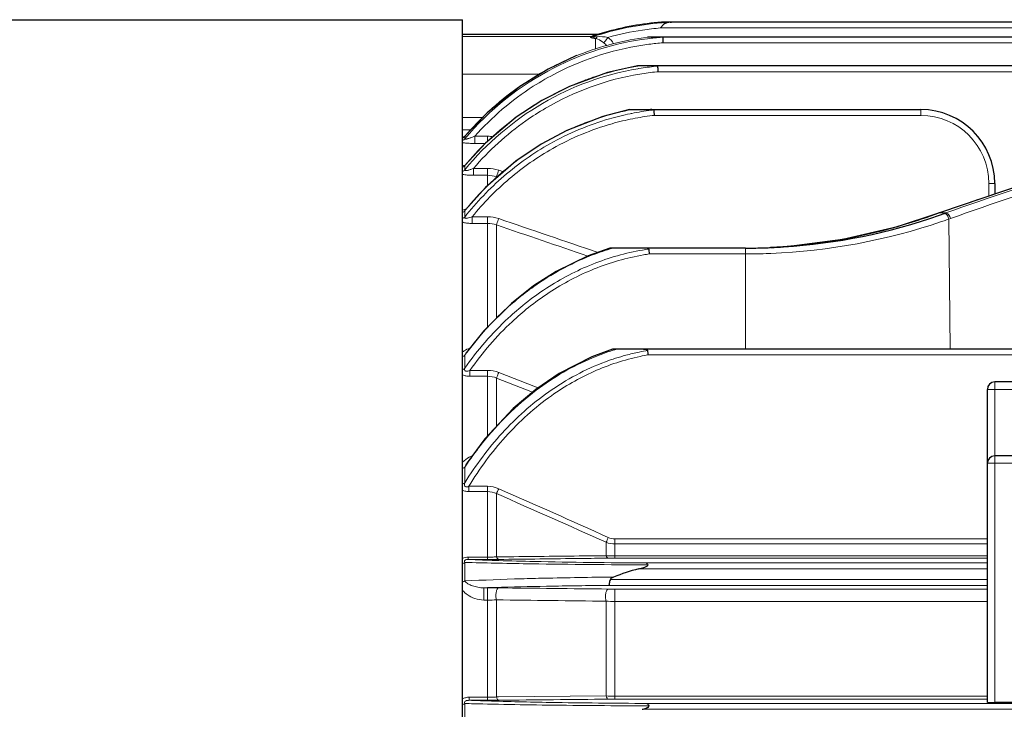
# Model space of a CAD drawing. Units: millimetres. Extents: x -2804 to -1895, y 732 to 1358.
# Drawn here: x -2622 to -2555, y 1115 to 1162 of the extents above; entities that cross this region are included whole.
import ezdxf

# ---------------------------------------------------------------- set-up
doc = ezdxf.new("R2010")
doc.units = ezdxf.units.MM
doc.layers.add('가는선', color=4, linetype='Continuous', lineweight=9)
doc.layers.add('외형선', color=7, linetype='Continuous', lineweight=25)

msp = doc.modelspace()

# ---------------------------------------------------------------- linework, layer by layer
at = {"layer": '가는선', "linetype": 'Continuous'}
for p, q in [((-2543.215, 1161.189), (-2578.317, 1161.189)), ((-2578.204, 1161.541), (-2578.247, 1161.538)), ((-2591.71, 1160.617), (-2582.966, 1160.617)), ((-2582.966, 1160.64), (-2582.966, 1160.625)), ((-2582.807, 1160.666), (-2582.81, 1160.664)), ((-2582.81, 1160.664), (-2582.81, 1160.65)), ((-2582.71, 1160.746), (-2582.71, 1160.691)), ((-2517.748, 1160.181), (-2578.154, 1160.181)), ((-2591.71, 1158.064), (-2586.491, 1158.064)), ((-2517.799, 1158.229), (-2578.502, 1158.229)), ((-2591.71, 1155.136), (-2590.345, 1155.136)), ((-2578.755, 1155.276), (-2560.71, 1155.276)), ((-2560.71, 1155.666), (-2560.71, 1155.276)), ((-2591.71, 1154.289), (-2591.153, 1154.289)), ((-2591.555, 1153.867), (-2591.562, 1153.856)), ((-2591.562, 1153.856), (-2591.562, 1153.686)), ((-2590.894, 1153.38), (-2590.894, 1153.859)), ((-2590.894, 1153.859), (-2590.015, 1153.859)), ((-2590.015, 1153.523), (-2590.015, 1153.859)), ((-2590.894, 1153.38), (-2590.18, 1153.38)), ((-2591.562, 1151.883), (-2591.562, 1151.593)), ((-2590.976, 1151.221), (-2590.976, 1151.688)), ((-2590.976, 1151.688), (-2590.015, 1151.688)), ((-2590.976, 1151.221), (-2590.015, 1151.221)), ((-2590.015, 1150.523), (-2590.015, 1151.688)), ((-2589.269, 1151.569), (-2588.939, 1151.461)), ((-2556.11, 1150.676), (-2556.11, 1149.818)), ((-2591.562, 1148.824), (-2591.562, 1148.402)), ((-2591.058, 1147.97), (-2591.058, 1148.42)), ((-2591.058, 1148.42), (-2590.015, 1148.42)), ((-2590.015, 1140.964), (-2590.015, 1148.42)), ((-2559.507, 1148.669), (-2559.474, 1148.674)), ((-2559.474, 1148.674), (-2559.019, 1148.674)), ((-2559.434, 1148.689), (-2559.473, 1148.674)), ((-2559.354, 1148.717), (-2559.434, 1148.689)), ((-2559.167, 1148.783), (-2559.354, 1148.717)), ((-2559.019, 1148.674), (-2559.118, 1148.639)), ((-2591.058, 1147.97), (-2590.015, 1147.97)), ((-2589.419, 1141.557), (-2589.419, 1147.867)), ((-2558.709, 1148.299), (-2558.807, 1148.263)), ((-2558.807, 1148.263), (-2558.725, 1139.465)), ((-2572.567, 1145.905), (-2579.089, 1145.905)), ((-2572.567, 1139.465), (-2572.567, 1146.298)), ((-2591.562, 1139.055), (-2591.562, 1138.168)), ((-2514.467, 1139.075), (-2579.152, 1139.075)), ((-2591.211, 1137.631), (-2591.211, 1138.029)), ((-2591.211, 1138.029), (-2590.015, 1138.029)), ((-2590.015, 1133.601), (-2590.015, 1138.029)), ((-2589.269, 1137.888), (-2586.771, 1136.915)), ((-2591.211, 1137.631), (-2590.015, 1137.631)), ((-2589.419, 1134.241), (-2589.419, 1137.508)), ((-2589.419, 1137.508), (-2586.977, 1136.559)), ((-2555.71, 1115.563), (-2555.71, 1137.246)), ((-2586.771, 1136.915), (-2586.703, 1136.889)), ((-2586.703, 1136.889), (-2586.602, 1136.849)), ((-2531.21, 1136.746), (-2556.21, 1136.746)), ((-2531.21, 1131.746), (-2556.21, 1131.746)), ((-2591.562, 1131.477), (-2591.562, 1130.428)), ((-2591.295, 1129.834), (-2591.295, 1130.187)), ((-2591.295, 1130.187), (-2590.015, 1130.187)), ((-2591.295, 1129.834), (-2590.015, 1129.834)), ((-2590.015, 1125.239), (-2590.015, 1130.187)), ((-2589.419, 1125.417), (-2589.419, 1129.692)), ((-2582.001, 1126.403), (-2582.001, 1125.495)), ((-2581.405, 1125.332), (-2581.405, 1126.631)), ((-2581.405, 1126.631), (-2556.21, 1126.631)), ((-2581.405, 1126.288), (-2556.21, 1126.288)), ((-2591.331, 1125.398), (-2591.331, 1125.239)), ((-2590.015, 1125.398), (-2591.331, 1125.398)), ((-2590.015, 1125.239), (-2591.331, 1125.239)), ((-2589.271, 1125.419), (-2589.419, 1125.417)), ((-2589.326, 1125.166), (-2589.274, 1125.164)), ((-2556.21, 1125.481), (-2581.405, 1125.481)), ((-2556.21, 1125.332), (-2581.405, 1125.332)), ((-2591.562, 1125.042), (-2591.562, 1123.786)), ((-2589.535, 1124.991), (-2589.284, 1124.985)), ((-2579.799, 1124.607), (-2556.21, 1124.607)), ((-2579.288, 1125.006), (-2556.21, 1125.006)), ((-2556.21, 1123.886), (-2581.713, 1123.886)), ((-2590.283, 1122.496), (-2590.283, 1123.322)), ((-2590.283, 1123.322), (-2590.015, 1123.322)), ((-2590.015, 1115.714), (-2590.015, 1123.322)), ((-2556.21, 1123.486), (-2581.81, 1123.486)), ((-2581.405, 1115.797), (-2581.405, 1123.237)), ((-2581.405, 1123.237), (-2556.21, 1123.237)), ((-2590.283, 1122.496), (-2590.015, 1122.496)), ((-2589.42, 1115.941), (-2589.419, 1122.507)), ((-2582.001, 1116.01), (-2582.001, 1122.42)), ((-2581.405, 1122.403), (-2556.21, 1122.403)), ((-2591.258, 1115.924), (-2591.258, 1115.714)), ((-2590.014, 1115.924), (-2591.258, 1115.924)), ((-2589.271, 1115.942), (-2589.42, 1115.941)), ((-2582.001, 1116.01), (-2589.271, 1115.942)), ((-2556.21, 1115.998), (-2581.405, 1115.998)), ((-2556.21, 1115.797), (-2581.405, 1115.797)), ((-2591.562, 1115.497), (-2591.562, 1114.277)), ((-2590.015, 1115.714), (-2591.258, 1115.714)), ((-2590.336, 1115.467), (-2590.034, 1115.46)), ((-2590.059, 1115.673), (-2590.019, 1115.672)), ((-2589.289, 1115.445), (-2588.927, 1115.438)), ((-2579.556, 1115.107), (-2433.864, 1115.107)), ((-2579.25, 1115.506), (-2434.17, 1115.506))]:
    msp.add_line(p, q, dxfattribs=at)
for centre, radius, start, end in [((-2576.695, 1142.002), 19.597, 94.54386, 108.39295), ((-2576.706, 1142.068), 19.189, 98.47959, 105.63355), ((-2576.709, 1142.084), 19.173, 94.81159, 98.47681), ((-2576.71, 1142.088), 19.51, 92.84189, 94.39001), ((-2576.699, 1141.278), 19.345, 97.40265, 117.14214), ((-2576.705, 1141.249), 19.479, 97.28731, 111.58831), ((-2582.966, 1161.14), 0.501, 270.0161, 288.14161), ((-2582.966, 1161.118), 0.501, 270.01557, 288.13761), ((-2583.334, 1161.517), 1.026, 296.3894, 297.49903), ((-2582.269, 1163.662), 3.229, 260.35607, 262.12573), ((-2576.731, 1141.507), 19.113, 94.48756, 97.39518), ((-2576.741, 1141.622), 18.998, 94.30867, 94.48484), ((-2576.7, 1141.298), 18.939, 97.29712, 117.15475), ((-2576.71, 1141.366), 18.87, 94.38814, 97.29324), ((-2576.682, 1141.2), 19.533, 111.59512, 118.25225), ((-2576.586, 1141.068), 19.583, 117.15699, 139.88568), ((-2576.669, 1141.182), 19.555, 118.26097, 125.13415), ((-2576.669, 1139.63), 19.068, 99.60482, 120.32284), ((-2576.692, 1139.633), 19.241, 99.53684, 108.47545), ((-2576.722, 1139.787), 19.084, 99.32538, 99.52507), ((-2576.708, 1139.802), 18.892, 99.36633, 99.57283), ((-2576.721, 1139.884), 18.809, 95.8657, 99.36882), ((-2576.734, 1140.004), 18.688, 95.48261, 95.86243), ((-2576.644, 1141.178), 19.071, 117.13925, 122.62472), ((-2576.669, 1139.66), 18.66, 99.40185, 120.35474), ((-2576.701, 1139.664), 19.209, 108.47783, 111.02752), ((-2576.709, 1139.851), 18.466, 95.80982, 99.37665), ((-2576.72, 1139.952), 18.364, 95.56781, 95.80684), ((-2576.505, 1140.994), 19.301, 122.6774, 138.19804), ((-2576.648, 1141.155), 19.589, 125.14008, 132.77242), ((-2576.634, 1139.499), 19.387, 111.03814, 120.09437), ((-2576.363, 1139.122), 19.66, 120.34454, 140.63042), ((-2576.57, 1139.398), 19.506, 120.1089, 126.78799), ((-2576.601, 1141.108), 19.655, 132.77898, 139.56535), ((-2576.671, 1137.173), 18.846, 101.43834, 110.19399), ((-2576.713, 1137.359), 18.655, 101.08778, 101.42437), ((-2576.697, 1137.388), 18.372, 101.16672, 101.51845), ((-2576.707, 1137.439), 18.32, 97.04642, 101.16866), ((-2576.699, 1137.457), 17.937, 97.01117, 101.21968), ((-2576.721, 1137.543), 18.215, 96.47737, 97.04321), ((-2576.713, 1137.561), 17.833, 96.57733, 97.00768), ((-2560.71, 1150.676), 4.6, 0.00006, 89.99986), ((-2576.493, 1139.299), 19.631, 126.79477, 133.74703), ((-2576.559, 1136.908), 19.133, 111.92264, 120.93461), ((-2576.665, 1137.155), 18.864, 110.1932, 111.90479), ((-2591.937, 1154.182), 0.496, 302.64441, 319.01809), ((-2590.015, 1151.411), 2.449, 81.44367, 90.00819), ((-2488.21, 949.932), 210.98, 104.60138, 109.61035), ((-2576.375, 1139.178), 19.8, 133.75084, 140.08525), ((-2576.342, 1136.57), 19.535, 120.96994, 132.18237), ((-2488.034, 949.946), 210.568, 104.64719, 109.61145), ((-2591.93, 1152.21), 0.492, 310.02361, 318.38776), ((-2576.169, 1136.373), 19.797, 132.17146, 134.2962), ((-2575.974, 1136.179), 20.072, 134.3078, 140.72987), ((-2490.002, 952.621), 207.999, 107.98554, 108.53085), ((-2491.01, 955.619), 204.836, 108.52997, 109.43505), ((-2575.873, 1136.093), 20.204, 140.72265, 140.94162), ((-2572.502, 1186.904), 40.997, 272.29193, 288.77237), ((-2572.011, 1185.352), 39.369, 288.82169, 289.34028), ((-2571.945, 1185.164), 39.17, 289.34049, 289.59766), ((-2576.633, 1129.589), 17.42, 106.42767, 107.02928), ((-2576.674, 1129.658), 16.757, 99.84418, 105.79828), ((-2576.66, 1129.724), 16.362, 99.88164, 105.97933), ((-2576.68, 1129.69), 16.724, 98.36409, 99.84386), ((-2576.705, 1129.961), 16.122, 98.50498, 99.87092), ((-2572.567, 1187.381), 41.476, 270.00031, 272.19192), ((-2572.565, 1187.342), 41.437, 272.19182, 272.35443), ((-2575.582, 1127.743), 19.558, 125.29246, 133.87996), ((-2575.172, 1127.297), 20.163, 133.84378, 134.55048), ((-2574.581, 1126.728), 20.983, 134.61013, 143.43801), ((-2573.961, 1126.246), 21.768, 143.39139, 143.95624), ((-2576.606, 1123.863), 16.289, 106.70346, 107.61547), ((-2576.643, 1124.17), 15.417, 101.64854, 105.11), ((-2576.681, 1124.352), 15.23, 99.43219, 101.64655), ((-2576.682, 1124.46), 14.823, 99.59264, 101.71017), ((-2572.037, 1118.57), 23.405, 145.71872, 146.53435), ((-2928.318, 357.349), 843.792, 65.757112, 66.308296), ((-2930.824, 349.719), 851.42, 65.814289, 66.360304), ((-2608.892, 1138.873), 29.642, 335.12079, 335.81505), ((-2584.921, 1275.353), 150.251, 267.55473, 267.92096), ((-2583.389, 1316.776), 191.702, 267.91248, 268.22518), ((-2590.016, 1134.826), 9.428, 270.00313, 271.83255), ((-2589.99, 1134.064), 8.666, 271.82621, 273.78282), ((-2581.218, 1387.273), 262.232, 268.23947, 268.76671), ((-2577.724, 1551.937), 426.933, 268.77356, 269.79013), ((-2581.404, 1086.409), 38.923, 90.00087, 90.65948), ((-2584.113, 1377.757), 252.825, 268.31166, 268.77117), ((-2579.962, 1570.598), 445.71, 268.80166, 269.08927), ((-2577.433, 1769.115), 644.243, 269.14495, 269.844509), ((-2577.605, 746.128), 377.943, 90.58916, 91.30209), ((-2583.143, 911.957), 211.486, 91.72768, 91.93459), ((-2580.357, 811.696), 311.785, 91.04145, 91.68399), ((-2577.655, 658.775), 464.73, 90.51225, 91.0318), ((-2581.411, 1164.601), 41.365, 269.38946, 270.0092), ((-2590.014, 1139.198), 16.702, 269.99656, 272.04344), ((-2581.413, 1132.131), 9.729, 266.53424, 270.04969), ((-2590.014, 1126.663), 10.739, 269.99971, 271.58316), ((-2589.992, 1126.067), 10.143, 271.55406, 273.23169), ((-2581.419, 1130.618), 14.62, 267.71946, 270.05509), ((-2581.405, 1071.923), 43.874, 89.99893, 90.58323), ((-2584.386, 1381.481), 266.081, 268.45455, 268.7187), ((-2584.475, 1295.878), 180.291, 267.84399, 268.22532), ((-2582.448, 1466.985), 351.607, 268.76374, 268.88514), ((-2581.148, 1405.488), 289.952, 268.24695, 269.08111), ((-2580.068, 1595.491), 480.135, 268.94281, 269.29643), ((-2577.322, 1819.987), 704.648, 269.297278, 269.854952), ((-2577.437, 1612.872), 497.369, 269.0367, 269.79113)]:
    msp.add_arc(centre, radius, start, end, dxfattribs=at)
for points, knots in [([(-2583.036, 1160.579), (-2583.042, 1160.576), (-2583.055, 1160.572), (-2583.056, 1160.55), (-2583.034, 1160.537), (-2582.991, 1160.517), (-2582.913, 1160.498), (-2582.846, 1160.485), (-2582.81, 1160.479)], [0, 0, 0, 0, 0.07094, 0.115989, 0.187776, 0.301194, 0.618938, 1, 1, 1, 1]), ([(-2582.984, 1160.603), (-2582.987, 1160.601), (-2583.004, 1160.592), (-2583.022, 1160.585), (-2583.036, 1160.579)], [0, 0, 0, 0, 0.197124, 1, 1, 1, 1]), ([(-2582.966, 1160.617), (-2582.966, 1160.615), (-2582.973, 1160.609), (-2582.979, 1160.605), (-2582.984, 1160.603)], [0, 0, 0, 0, 0.317248, 1, 1, 1, 1]), ([(-2582.873, 1160.65), (-2582.881, 1160.649), (-2582.908, 1160.648), (-2582.935, 1160.646), (-2582.954, 1160.643)], [0, 0, 0, 0, 0.311237, 1, 1, 1, 1]), ([(-2582.878, 1160.598), (-2582.886, 1160.595), (-2582.911, 1160.587), (-2582.877, 1160.569), (-2582.847, 1160.574), (-2582.801, 1160.573), (-2582.753, 1160.576), (-2582.686, 1160.581), (-2582.636, 1160.586), (-2582.602, 1160.589)], [0, 0, 0, 0, 0.07901, 0.12826, 0.246079, 0.38663, 0.535325, 0.688165, 1, 1, 1, 1]), ([(-2582.81, 1160.642), (-2582.81, 1160.641), (-2582.814, 1160.633), (-2582.822, 1160.629), (-2582.827, 1160.626)], [0, 0, 0, 0, 0.12822, 1, 1, 1, 1]), ([(-2582.711, 1160.464), (-2582.663, 1160.454), (-2582.462, 1160.394), (-2582.28, 1160.282), (-2582.155, 1160.183)], [0, 0, 0, 0, 0.2348, 1, 1, 1, 1]), ([(-2582.711, 1160.464), (-2582.711, 1160.421), (-2582.71, 1160.182), (-2582.71, 1159.943), (-2582.71, 1159.747)], [0, 0, 0, 0, 0.178622, 1, 1, 1, 1]), ([(-2582.71, 1160.463), (-2582.7, 1160.47), (-2582.656, 1160.504), (-2582.623, 1160.551), (-2582.602, 1160.589)], [0, 0, 0, 0, 0.21184, 1, 1, 1, 1]), ([(-2582.155, 1160.183), (-2582.139, 1160.202), (-2582.046, 1160.322), (-2581.954, 1160.444), (-2581.877, 1160.547)], [0, 0, 0, 0, 0.158154, 1, 1, 1, 1]), ([(-2586.099, 1155.763), (-2586.559, 1155.494), (-2588.346, 1154.346), (-2589.939, 1152.896), (-2590.976, 1151.688)], [0, 0, 0, 0, 0.25042, 1, 1, 1, 1]), ([(-2580.366, 1155.39), (-2580.841, 1155.293), (-2582.724, 1154.831), (-2584.533, 1154.07), (-2585.798, 1153.356)], [0, 0, 0, 0, 0.250409, 1, 1, 1, 1]), ([(-2580.189, 1155.052), (-2580.664, 1154.957), (-2582.544, 1154.505), (-2584.351, 1153.748), (-2585.612, 1153.035)], [0, 0, 0, 0, 0.25043, 1, 1, 1, 1]), ([(-2591.562, 1153.686), (-2591.572, 1153.66), (-2591.46, 1153.668), (-2591.395, 1153.687), (-2591.257, 1153.725), (-2591.095, 1153.782), (-2590.96, 1153.833), (-2590.894, 1153.859)], [0, 0, 0, 0, 0.118391, 0.246801, 0.389878, 0.691816, 1, 1, 1, 1]), ([(-2591.71, 1153.429), (-2591.671, 1153.422), (-2591.518, 1153.402), (-2591.248, 1153.385), (-2591.014, 1153.38), (-2590.894, 1153.38)], [0.2376926, 0.2376926, 0.2376926, 0.2376926, 0.3484436, 0.6615649, 1, 1, 1, 1]), ([(-2585.798, 1153.356), (-2586.906, 1152.731), (-2589.002, 1151.254), (-2590.772, 1149.4), (-2591.562, 1148.402)], [0, 0, 0, 0, 0.499933, 1, 1, 1, 1]), ([(-2585.612, 1153.035), (-2586.652, 1152.447), (-2588.623, 1151.067), (-2590.303, 1149.346), (-2591.058, 1148.42)], [0, 0, 0, 0, 0.499949, 1, 1, 1, 1]), ([(-2591.71, 1151.286), (-2591.682, 1151.28), (-2591.556, 1151.257), (-2591.305, 1151.226), (-2591.089, 1151.221), (-2590.976, 1151.221)], [0.2697846, 0.2697846, 0.2697846, 0.2697846, 0.3570066, 0.6659109, 1, 1, 1, 1]), ([(-2591.562, 1151.593), (-2591.566, 1151.582), (-2591.56, 1151.545), (-2591.495, 1151.54), (-2591.426, 1151.546), (-2591.339, 1151.564), (-2591.25, 1151.59), (-2591.127, 1151.63), (-2591.037, 1151.664), (-2590.976, 1151.688)], [0, 0, 0, 0, 0.056619, 0.137961, 0.259207, 0.398658, 0.545678, 0.696072, 1, 1, 1, 1]), ([(-2589.419, 1151.123), (-2589.411, 1151.144), (-2589.36, 1151.292), (-2589.311, 1151.441), (-2589.269, 1151.569)], [0, 0, 0, 0, 0.139784, 1, 1, 1, 1]), ([(-2555.71, 1150.666), (-2555.71, 1150.668), (-2555.726, 1150.667), (-2555.743, 1150.671), (-2555.782, 1150.671), (-2555.853, 1150.674), (-2555.965, 1150.675), (-2556.059, 1150.676), (-2556.11, 1150.676)], [0, 0, 0, 0, 0.020055, 0.077077, 0.169284, 0.293522, 0.618228, 1, 1, 1, 1]), ([(-2591.562, 1148.402), (-2591.567, 1148.387), (-2591.574, 1148.353), (-2591.529, 1148.313), (-2591.464, 1148.309), (-2591.359, 1148.319), (-2591.221, 1148.358), (-2591.112, 1148.398), (-2591.058, 1148.42)], [0, 0, 0, 0, 0.080243, 0.159299, 0.270805, 0.40568, 0.69909, 1, 1, 1, 1]), ([(-2558.807, 1148.263), (-2558.833, 1148.359), (-2558.9, 1148.511), (-2559.048, 1148.639), (-2559.118, 1148.639)], [0, 0, 0, 0, 0.587392, 1, 1, 1, 1]), ([(-2558.707, 1148.299), (-2558.733, 1148.395), (-2558.801, 1148.547), (-2558.949, 1148.675), (-2559.019, 1148.674)], [0, 0, 0, 0, 0.587154, 1, 1, 1, 1]), ([(-2591.71, 1148.051), (-2591.694, 1148.045), (-2591.584, 1148.012), (-2591.367, 1147.979), (-2591.163, 1147.97), (-2591.058, 1147.97)], [0.3212876, 0.3212876, 0.3212876, 0.3212876, 0.3725926, 0.673762, 1, 1, 1, 1]), ([(-2589.419, 1147.867), (-2589.41, 1147.89), (-2589.36, 1148.032), (-2589.311, 1148.176), (-2589.269, 1148.296)], [0, 0, 0, 0, 0.159065, 1, 1, 1, 1]), ([(-2581.236, 1145.782), (-2582.37, 1145.461), (-2584.574, 1144.578), (-2586.557, 1143.278), (-2587.479, 1142.545)], [0, 0, 0, 0, 0.499995, 1, 1, 1, 1]), ([(-2586.882, 1143.706), (-2585.708, 1144.535), (-2584.004, 1145.468), (-2582.194, 1146.105), (-2581.735, 1146.245)], [0, 0, 0, 0, 0.749574, 1, 1, 1, 1]), ([(-2581.165, 1145.454), (-2582.272, 1145.137), (-2584.424, 1144.268), (-2586.36, 1142.993), (-2587.259, 1142.274)], [0, 0, 0, 0, 0.499998, 1, 1, 1, 1]), ([(-2587.479, 1142.545), (-2587.871, 1142.234), (-2589.387, 1140.929), (-2590.704, 1139.397), (-2591.562, 1138.168)], [0, 0, 0, 0, 0.250324, 1, 1, 1, 1]), ([(-2587.259, 1142.274), (-2587.638, 1141.971), (-2589.104, 1140.704), (-2590.379, 1139.219), (-2591.211, 1138.029)], [0, 0, 0, 0, 0.250319, 1, 1, 1, 1]), ([(-2591.227, 1139.532), (-2591.357, 1139.484), (-2591.523, 1139.409), (-2591.675, 1139.304), (-2591.71, 1139.277)], [0, 0, 0, 0, 0.541818, 0.7137746, 0.7137746, 0.7137746, 0.7137746]), ([(-2586.724, 1136.687), (-2585.553, 1137.568), (-2583.839, 1138.565), (-2582.002, 1139.24), (-2581.536, 1139.388)], [0, 0, 0, 0, 0.74951, 1, 1, 1, 1]), ([(-2580.662, 1139.054), (-2581.129, 1138.928), (-2582.971, 1138.337), (-2584.7, 1137.41), (-2585.884, 1136.575)], [0, 0, 0, 0, 0.250481, 1, 1, 1, 1]), ([(-2579.69, 1138.974), (-2580.768, 1138.751), (-2582.879, 1138.061), (-2584.799, 1136.953), (-2585.697, 1136.316)], [0, 0, 0, 0, 0.499978, 1, 1, 1, 1]), ([(-2591.71, 1137.723), (-2591.64, 1137.689), (-2591.475, 1137.643), (-2591.304, 1137.631), (-2591.211, 1137.631)], [0.4387181, 0.4387181, 0.4387181, 0.4387181, 0.6928589, 1, 1, 1, 1]), ([(-2591.562, 1138.168), (-2591.573, 1138.132), (-2591.586, 1138.074), (-2591.552, 1138.001), (-2591.494, 1137.972), (-2591.425, 1137.969), (-2591.328, 1137.985), (-2591.258, 1138.01), (-2591.211, 1138.029)], [0, 0, 0, 0, 0.218079, 0.322375, 0.437751, 0.570851, 0.71209, 1, 1, 1, 1]), ([(-2589.419, 1137.508), (-2589.409, 1137.532), (-2589.359, 1137.659), (-2589.309, 1137.786), (-2589.269, 1137.888)], [0, 0, 0, 0, 0.19216, 1, 1, 1, 1]), ([(-2585.884, 1136.575), (-2587.03, 1135.768), (-2589.137, 1133.881), (-2590.822, 1131.619), (-2591.562, 1130.428)], [0, 0, 0, 0, 0.499862, 1, 1, 1, 1]), ([(-2591.376, 1131.753), (-2591.057, 1132.222), (-2589.713, 1134.047), (-2588.081, 1135.666), (-2586.724, 1136.687)], [0, 0, 0, 0, 0.250447, 1, 1, 1, 1]), ([(-2585.697, 1136.316), (-2586.831, 1135.512), (-2588.912, 1133.627), (-2590.569, 1131.373), (-2591.295, 1130.187)], [0, 0, 0, 0, 0.499868, 1, 1, 1, 1]), ([(-2591.061, 1132.246), (-2591.131, 1132.217), (-2591.364, 1132.107), (-2591.583, 1131.955), (-2591.71, 1131.822)], [0, 0, 0, 0, 0.2681295, 0.925664, 0.925664, 0.925664, 0.925664]), ([(-2591.562, 1130.428), (-2591.584, 1130.352), (-2591.61, 1130.224), (-2591.502, 1130.15), (-2591.408, 1130.146), (-2591.34, 1130.168), (-2591.295, 1130.187)], [0, 0, 0, 0, 0.461669, 0.583755, 0.718558, 1, 1, 1, 1]), ([(-2591.71, 1129.925), (-2591.662, 1129.898), (-2591.526, 1129.848), (-2591.383, 1129.834), (-2591.295, 1129.834)], [0.5187613, 0.5187613, 0.5187613, 0.5187613, 0.7042771, 1, 1, 1, 1]), ([(-2589.419, 1129.692), (-2589.408, 1129.715), (-2589.358, 1129.826), (-2589.308, 1129.938), (-2589.269, 1130.027)], [0, 0, 0, 0, 0.20691, 1, 1, 1, 1]), ([(-2591.331, 1125.239), (-2591.373, 1125.24), (-2591.452, 1125.235), (-2591.565, 1125.201), (-2591.594, 1125.107), (-2591.573, 1125.062), (-2591.562, 1125.042)], [0, 0, 0, 0, 0.321074, 0.630824, 0.824415, 1, 1, 1, 1]), ([(-2589.419, 1125.417), (-2589.41, 1125.392), (-2589.381, 1125.323), (-2589.321, 1125.247), (-2589.269, 1125.243)], [0, 0, 0, 0, 0.333306, 1, 1, 1, 1]), ([(-2582.001, 1125.495), (-2582.606, 1125.488), (-2585.029, 1125.463), (-2587.453, 1125.437), (-2589.271, 1125.419)], [0, 0, 0, 0, 0.249606, 1, 1, 1, 1]), ([(-2581.852, 1125.33), (-2582.469, 1125.322), (-2584.942, 1125.293), (-2587.414, 1125.265), (-2589.269, 1125.243)], [0, 0, 0, 0, 0.249594, 1, 1, 1, 1]), ([(-2582.001, 1125.495), (-2581.992, 1125.471), (-2581.963, 1125.404), (-2581.903, 1125.333), (-2581.852, 1125.33)], [0, 0, 0, 0, 0.329688, 1, 1, 1, 1]), ([(-2581.405, 1125.481), (-2581.455, 1125.481), (-2581.654, 1125.481), (-2581.853, 1125.487), (-2582.001, 1125.495)], [0, 0, 0, 0, 0.255455, 1, 1, 1, 1]), ([(-2586.193, 1123.974), (-2586.706, 1123.962), (-2588.496, 1123.915), (-2590.286, 1123.851), (-2591.562, 1123.786)], [0, 0, 0, 0, 0.286377, 1, 1, 1, 1]), ([(-2591.562, 1123.786), (-2591.54, 1123.746), (-2591.47, 1123.676), (-2591.298, 1123.561), (-2591.034, 1123.447), (-2590.677, 1123.351), (-2590.418, 1123.32), (-2590.283, 1123.322)], [0, 0, 0, 0, 0.097904, 0.206156, 0.44499, 0.70884, 1, 1, 1, 1]), ([(-2591.71, 1123.145), (-2591.617, 1123.036), (-2591.362, 1122.82), (-2590.879, 1122.576), (-2590.485, 1122.496), (-2590.283, 1122.496)], [0.2639084, 0.2639084, 0.2639084, 0.2639084, 0.4586463, 0.7218026, 1, 1, 1, 1]), ([(-2589.419, 1122.507), (-2589.442, 1122.589), (-2589.465, 1122.764), (-2589.446, 1123.015), (-2589.399, 1123.209), (-2589.312, 1123.315), (-2589.269, 1123.318)], [0, 0, 0, 0, 0.292911, 0.603581, 0.853547, 1, 1, 1, 1]), ([(-2582.001, 1122.42), (-2582.026, 1122.502), (-2582.05, 1122.679), (-2582.032, 1122.932), (-2581.984, 1123.129), (-2581.895, 1123.236), (-2581.852, 1123.239)], [0, 0, 0, 0, 0.290605, 0.601127, 0.852146, 1, 1, 1, 1]), ([(-2591.258, 1115.924), (-2591.345, 1115.924), (-2591.503, 1115.908), (-2591.651, 1115.849), (-2591.71, 1115.812)], [0, 0, 0, 0, 0.2729091, 0.4879307, 0.4879307, 0.4879307, 0.4879307]), ([(-2589.419, 1115.941), (-2589.404, 1115.885), (-2589.379, 1115.798), (-2589.304, 1115.72), (-2589.269, 1115.718)], [0, 0, 0, 0, 0.624081, 1, 1, 1, 1]), ([(-2582.001, 1116.01), (-2581.987, 1115.955), (-2581.961, 1115.871), (-2581.886, 1115.797), (-2581.852, 1115.795)], [0, 0, 0, 0, 0.621137, 1, 1, 1, 1]), ([(-2591.258, 1115.714), (-2591.3, 1115.715), (-2591.386, 1115.71), (-2591.509, 1115.685), (-2591.592, 1115.592), (-2591.574, 1115.523), (-2591.562, 1115.497)], [0, 0, 0, 0, 0.279146, 0.572943, 0.81184, 1, 1, 1, 1])]:
    msp.add_open_spline(points, degree=3, knots=knots, dxfattribs=at)
for points in [[(-2583.036, 1160.579), (-2582.983, 1160.576), (-2582.929, 1160.582), (-2582.878, 1160.598)], [(-2582.827, 1160.626), (-2582.838, 1160.619), (-2582.849, 1160.613), (-2582.86, 1160.607)], [(-2582.602, 1160.589), (-2582.361, 1160.613), (-2582.113, 1160.6), (-2581.877, 1160.547)], [(-2581.877, 1160.547), (-2581.724, 1160.433), (-2581.593, 1160.287), (-2581.492, 1160.125)], [(-2582.155, 1160.183), (-2582.079, 1160.124), (-2582.013, 1160.052), (-2581.957, 1159.974)], [(-2591.684, 1153.769), (-2591.693, 1153.767), (-2591.701, 1153.766), (-2591.71, 1153.765)], [(-2591.71, 1153.74), (-2591.696, 1153.747), (-2591.683, 1153.755), (-2591.67, 1153.763)], [(-2591.71, 1153.572), (-2591.653, 1153.601), (-2591.602, 1153.64), (-2591.562, 1153.686)], [(-2591.568, 1151.89), (-2591.615, 1151.881), (-2591.663, 1151.87), (-2591.71, 1151.856)], [(-2591.71, 1151.77), (-2591.675, 1151.787), (-2591.642, 1151.808), (-2591.613, 1151.833)], [(-2591.542, 1151.915), (-2591.55, 1151.906), (-2591.558, 1151.895), (-2591.562, 1151.883)], [(-2591.71, 1151.482), (-2591.653, 1151.51), (-2591.602, 1151.548), (-2591.562, 1151.593)], [(-2590.015, 1151.688), (-2589.763, 1151.689), (-2589.509, 1151.648), (-2589.269, 1151.569)], [(-2590.015, 1151.221), (-2589.814, 1151.221), (-2589.61, 1151.187), (-2589.419, 1151.123)], [(-2591.47, 1148.949), (-2591.551, 1148.928), (-2591.631, 1148.902), (-2591.71, 1148.869)], [(-2591.71, 1148.715), (-2591.654, 1148.742), (-2591.603, 1148.779), (-2591.562, 1148.824)], [(-2591.71, 1148.294), (-2591.654, 1148.321), (-2591.603, 1148.358), (-2591.562, 1148.402)], [(-2591.547, 1148.856), (-2591.553, 1148.846), (-2591.558, 1148.835), (-2591.562, 1148.824)], [(-2591.521, 1148.891), (-2591.531, 1148.88), (-2591.54, 1148.868), (-2591.547, 1148.856)], [(-2590.015, 1148.42), (-2589.763, 1148.42), (-2589.508, 1148.378), (-2589.269, 1148.296)], [(-2590.015, 1147.97), (-2589.813, 1147.97), (-2589.609, 1147.934), (-2589.419, 1147.867)], [(-2589.419, 1147.867), (-2587.361, 1147.166), (-2585.304, 1146.464), (-2583.247, 1145.761)], [(-2589.269, 1148.296), (-2587.035, 1147.535), (-2584.802, 1146.772), (-2582.569, 1146.007)], [(-2591.71, 1138.958), (-2591.655, 1138.982), (-2591.604, 1139.014), (-2591.562, 1139.055)], [(-2591.457, 1139.245), (-2591.5, 1139.187), (-2591.54, 1139.124), (-2591.562, 1139.055)], [(-2591.71, 1138.072), (-2591.655, 1138.096), (-2591.604, 1138.128), (-2591.562, 1138.168)], [(-2590.015, 1138.029), (-2589.762, 1138.029), (-2589.505, 1137.979), (-2589.269, 1137.888)], [(-2590.015, 1137.631), (-2589.812, 1137.631), (-2589.606, 1137.587), (-2589.419, 1137.508)], [(-2591.409, 1131.778), (-2591.472, 1131.684), (-2591.53, 1131.585), (-2591.562, 1131.477)], [(-2591.71, 1131.389), (-2591.656, 1131.41), (-2591.605, 1131.439), (-2591.562, 1131.477)], [(-2591.71, 1130.341), (-2591.656, 1130.362), (-2591.605, 1130.391), (-2591.562, 1130.428)], [(-2590.015, 1130.187), (-2589.761, 1130.186), (-2589.502, 1130.129), (-2589.269, 1130.027)], [(-2590.015, 1129.834), (-2589.811, 1129.834), (-2589.602, 1129.782), (-2589.419, 1129.692)], [(-2582.001, 1126.403), (-2581.813, 1126.329), (-2581.607, 1126.289), (-2581.405, 1126.288)], [(-2581.852, 1126.73), (-2581.713, 1126.667), (-2581.557, 1126.631), (-2581.405, 1126.631)], [(-2591.331, 1125.398), (-2591.459, 1125.398), (-2591.597, 1125.376), (-2591.71, 1125.313)], [(-2591.71, 1124.963), (-2591.656, 1124.981), (-2591.606, 1125.008), (-2591.562, 1125.042)], [(-2591.71, 1123.708), (-2591.657, 1123.726), (-2591.606, 1123.752), (-2591.562, 1123.786)], [(-2589.269, 1123.318), (-2586.797, 1123.292), (-2584.325, 1123.265), (-2581.852, 1123.239)], [(-2589.419, 1122.507), (-2586.946, 1122.478), (-2584.474, 1122.449), (-2582.001, 1122.42)], [(-2581.852, 1115.795), (-2584.325, 1115.769), (-2586.797, 1115.743), (-2589.269, 1115.718)], [(-2591.71, 1115.429), (-2591.657, 1115.445), (-2591.607, 1115.467), (-2591.562, 1115.497)]]:
    msp.add_open_spline(points, degree=3, dxfattribs=at)
at = {"layer": '외형선', "linetype": 'Continuous'}
for p, q in [((-2649.393, 1161.746), (-2591.71, 1161.746)), ((-2591.71, 962.746), (-2591.71, 1161.746)), ((-2543.946, 1161.58), (-2578.21, 1161.58)), ((-2582.71, 1160.746), (-2591.71, 1160.746)), ((-2582.867, 1160.65), (-2582.886, 1160.647)), ((-2582.808, 1160.666), (-2582.867, 1160.65)), ((-2582.81, 1160.664), (-2582.768, 1160.678)), ((-2582.768, 1160.678), (-2582.72, 1160.694)), ((-2517.725, 1160.571), (-2579.207, 1160.571)), ((-2583.994, 1159.317), (-2585.929, 1158.409)), ((-2517.776, 1158.619), (-2579.883, 1158.619)), ((-2590.052, 1155.444), (-2591.555, 1153.867)), ((-2580.415, 1155.666), (-2560.71, 1155.666)), ((-2578.963, 1155.666), (-2578.992, 1155.666)), ((-2578.759, 1155.355), (-2578.755, 1155.276)), ((-2591.691, 1153.76), (-2591.717, 1153.749)), ((-2591.555, 1153.867), (-2591.555, 1153.867)), ((-2590.161, 1153.4), (-2591.542, 1151.915)), ((-2591.582, 1151.874), (-2591.623, 1151.844)), ((-2591.542, 1151.915), (-2591.582, 1151.874)), ((-2591.542, 1151.915), (-2591.542, 1151.915)), ((-2590.167, 1150.391), (-2591.521, 1148.891)), ((-2553.726, 1150.623), (-2559.389, 1148.711)), ((-2555.71, 1150.666), (-2555.71, 1149.953)), ((-2591.521, 1148.892), (-2591.551, 1148.861)), ((-2591.521, 1148.892), (-2591.521, 1148.891)), ((-2559.508, 1148.669), (-2559.507, 1148.669)), ((-2559.389, 1148.711), (-2559.507, 1148.669)), ((-2572.567, 1146.298), (-2581.754, 1146.298)), ((-2570.835, 1146.339), (-2570.887, 1146.336)), ((-2570.835, 1146.336), (-2570.886, 1146.333)), ((-2590.28, 1140.701), (-2591.457, 1139.245)), ((-2591.457, 1139.246), (-2591.457, 1139.245)), ((-2512.243, 1139.465), (-2581.565, 1139.465)), ((-2531.71, 1137.246), (-2555.71, 1137.246)), ((-2556.21, 1115.576), (-2556.21, 1136.746)), ((-2590.212, 1133.39), (-2591.408, 1131.778)), ((-2591.408, 1131.778), (-2591.409, 1131.778)), ((-2531.71, 1132.246), (-2555.71, 1132.246)), ((-2531.71, 1115.563), (-2555.71, 1115.563))]:
    msp.add_line(p, q, dxfattribs=at)
for points in [[(-2585.929, 1158.409), (-2587.838, 1157.237), (-2590.052, 1155.444)], [(-2579.883, 1158.619), (-2581.9, 1158.167), (-2584.488, 1157.234), (-2586.359, 1156.281)], [(-2586.359, 1156.281), (-2588.096, 1155.145), (-2590.161, 1153.4)], [(-2580.415, 1155.666), (-2582.227, 1155.203), (-2584.663, 1154.262), (-2586.403, 1153.336)], [(-2591.555, 1153.867), (-2591.598, 1153.823), (-2591.691, 1153.76)], [(-2586.403, 1153.336), (-2588.118, 1152.177), (-2590.167, 1150.391)], [(-2559.508, 1148.669), (-2562.39, 1147.724), (-2565.98, 1146.89), (-2569.616, 1146.416), (-2570.887, 1146.336)], [(-2581.754, 1146.298), (-2583.215, 1145.776), (-2585.38, 1144.72), (-2586.905, 1143.744)], [(-2586.905, 1143.744), (-2588.411, 1142.558), (-2590.28, 1140.701)], [(-2581.566, 1139.465), (-2582.97, 1138.944), (-2585.174, 1137.818), (-2586.761, 1136.741)], [(-2586.761, 1136.741), (-2588.298, 1135.444), (-2590.212, 1133.39)]]:
    msp.add_lwpolyline(points, dxfattribs=at)
for centre, radius, start, end in [((-2576.701, 1142.017), 19.623, 94.53178, 105.9997), ((-2576.711, 1142.071), 19.569, 106.01403, 107.88395), ((-2582.71, 1159.746), 1, 83.0342, 90), ((-2560.71, 1150.666), 5, 0, 90), ((-2572.533, 1185.944), 39.644, 273.65293, 289.26597), ((-2572.164, 1184.817), 38.458, 289.30112, 289.53811), ((-2572.125, 1184.708), 38.342, 289.53808, 289.82987), ((-2572.568, 1183.174), 36.876, 272.69306, 273.97963), ((-2572.568, 1186.142), 39.844, 272.49373, 273.68562), ((-2572.567, 1183.152), 36.854, 270.00012, 272.6129), ((-2572.567, 1186.117), 39.819, 270.00033, 272.00614), ((-2572.565, 1186.072), 39.774, 272.00595, 272.41917), ((-2667.43, 1131.762), 88.581, 4.73546, 4.93138), ((-2555.71, 1136.746), 0.5, 90, 180), ((-2555.71, 1131.746), 0.5, 90, 180), ((-2590.021, 1194.984), 69.745, 270.00469, 270.31339), ((-2589.987, 1187.939), 62.7, 270.31732, 270.65537), ((-2576.509, 1111.716), 13.304, 104.3163, 111.99412), ((-2590.019, 1048.08), 75.241, 89.71434, 89.99695), ((-2589.989, 1054.72), 68.602, 89.39883, 89.71168), ((-2590.02, 1192.606), 76.892, 270.00372, 270.28216), ((-2590.013, 1189.871), 74.156, 270.28716, 270.5746)]:
    msp.add_arc(centre, radius, start, end, dxfattribs=at)
msp.add_ellipse((-2555.71, 1115.576), major_axis=(0.5, 0), ratio=0.026186, start_param=3.141593, end_param=4.712389, dxfattribs=at)
for points in [[(-2578.158, 1161.381), (-2578.217, 1161.323), (-2578.268, 1161.257), (-2578.317, 1161.189)], [(-2578.207, 1161.58), (-2578.222, 1161.58), (-2578.237, 1161.579), (-2578.251, 1161.579)], [(-2577.949, 1161.519), (-2578.027, 1161.488), (-2578.098, 1161.439), (-2578.158, 1161.381)], [(-2577.678, 1161.574), (-2577.77, 1161.567), (-2577.864, 1161.553), (-2577.949, 1161.519)], [(-2578.16, 1160.359), (-2578.157, 1160.3), (-2578.156, 1160.24), (-2578.154, 1160.181)], [(-2578.505, 1158.302), (-2578.504, 1158.278), (-2578.503, 1158.254), (-2578.502, 1158.229)]]:
    msp.add_open_spline(points, degree=3, dxfattribs=at)
for points, knots in [([(-2577.678, 1161.574), (-2577.668, 1161.575), (-2577.635, 1161.577), (-2577.602, 1161.579), (-2577.578, 1161.58)], [0, 0, 0, 0, 0.27845, 1, 1, 1, 1]), ([(-2578.152, 1160.561), (-2578.156, 1160.563), (-2578.18, 1160.572), (-2578.207, 1160.571), (-2578.228, 1160.571)], [0, 0, 0, 0, 0.178357, 1, 1, 1, 1]), ([(-2578.152, 1160.561), (-2578.166, 1160.541), (-2578.166, 1160.467), (-2578.162, 1160.402), (-2578.16, 1160.359)], [0, 0, 0, 0, 0.359492, 1, 1, 1, 1]), ([(-2578.511, 1158.601), (-2578.524, 1158.613), (-2578.575, 1158.618), (-2578.62, 1158.619), (-2578.648, 1158.619)], [0, 0, 0, 0, 0.39045, 1, 1, 1, 1]), ([(-2578.511, 1158.601), (-2578.524, 1158.594), (-2578.513, 1158.544), (-2578.515, 1158.485), (-2578.509, 1158.397), (-2578.506, 1158.336), (-2578.505, 1158.302)], [0, 0, 0, 0, 0.149436, 0.376561, 0.66691, 1, 1, 1, 1]), ([(-2578.768, 1155.636), (-2578.786, 1155.657), (-2578.862, 1155.662), (-2578.924, 1155.665), (-2578.963, 1155.666)], [0, 0, 0, 0, 0.4184, 1, 1, 1, 1]), ([(-2578.768, 1155.636), (-2578.779, 1155.624), (-2578.77, 1155.581), (-2578.77, 1155.521), (-2578.764, 1155.441), (-2578.761, 1155.385), (-2578.759, 1155.355)], [0, 0, 0, 0, 0.165696, 0.39649, 0.680143, 1, 1, 1, 1]), ([(-2559.474, 1148.674), (-2560.272, 1148.378), (-2563.687, 1147.235), (-2567.267, 1146.578), (-2570.008, 1146.387)], [0, 0, 0, 0, 0.236635, 1, 1, 1, 1]), ([(-2579.108, 1146.23), (-2579.122, 1146.259), (-2579.205, 1146.281), (-2579.313, 1146.291), (-2579.441, 1146.297), (-2579.525, 1146.298), (-2579.568, 1146.298)], [0, 0, 0, 0, 0.200443, 0.459639, 0.728055, 1, 1, 1, 1]), ([(-2579.108, 1146.23), (-2579.114, 1146.21), (-2579.106, 1146.162), (-2579.101, 1146.054), (-2579.094, 1145.966), (-2579.089, 1145.905)], [0, 0, 0, 0, 0.192457, 0.432968, 1, 1, 1, 1]), ([(-2579.177, 1139.377), (-2579.179, 1139.396), (-2579.23, 1139.419), (-2579.315, 1139.438), (-2579.444, 1139.453), (-2579.597, 1139.462), (-2579.701, 1139.464), (-2579.753, 1139.465)], [0, 0, 0, 0, 0.098129, 0.219414, 0.47501, 0.736319, 1, 1, 1, 1]), ([(-2579.799, 1124.607), (-2579.741, 1124.621), (-2579.627, 1124.651), (-2579.448, 1124.705), (-2579.316, 1124.75), (-2579.158, 1124.829), (-2579.181, 1124.874)], [0, 0, 0, 0, 0.260964, 0.521574, 0.780539, 1, 1, 1, 1]), ([(-2579.288, 1125.006), (-2579.267, 1125.005), (-2579.224, 1124.955), (-2579.199, 1124.907), (-2579.181, 1124.874)], [0, 0, 0, 0, 0.357327, 1, 1, 1, 1]), ([(-2581.713, 1123.886), (-2581.734, 1123.839), (-2581.764, 1123.748), (-2581.787, 1123.637), (-2581.799, 1123.564), (-2581.803, 1123.525), (-2581.808, 1123.502), (-2581.808, 1123.488), (-2581.81, 1123.486)], [0, 0, 0, 0, 0.372568, 0.69487, 0.820256, 0.914891, 0.975433, 1, 1, 1, 1]), ([(-2581.491, 1124.052), (-2581.557, 1124.025), (-2581.644, 1123.983), (-2581.704, 1123.907), (-2581.713, 1123.886)], [0, 0, 0, 0, 0.749108, 1, 1, 1, 1]), ([(-2579.556, 1115.107), (-2579.467, 1115.131), (-2579.357, 1115.164), (-2579.229, 1115.214), (-2579.169, 1115.245), (-2579.112, 1115.274), (-2579.095, 1115.325), (-2579.106, 1115.341)], [0, 0, 0, 0, 0.513651, 0.641624, 0.768714, 0.893857, 1, 1, 1, 1]), ([(-2579.25, 1115.506), (-2579.223, 1115.504), (-2579.166, 1115.441), (-2579.131, 1115.381), (-2579.106, 1115.341)], [0, 0, 0, 0, 0.361595, 1, 1, 1, 1])]:
    msp.add_open_spline(points, degree=3, knots=knots, dxfattribs=at)

doc.saveas('drawing.dxf')
